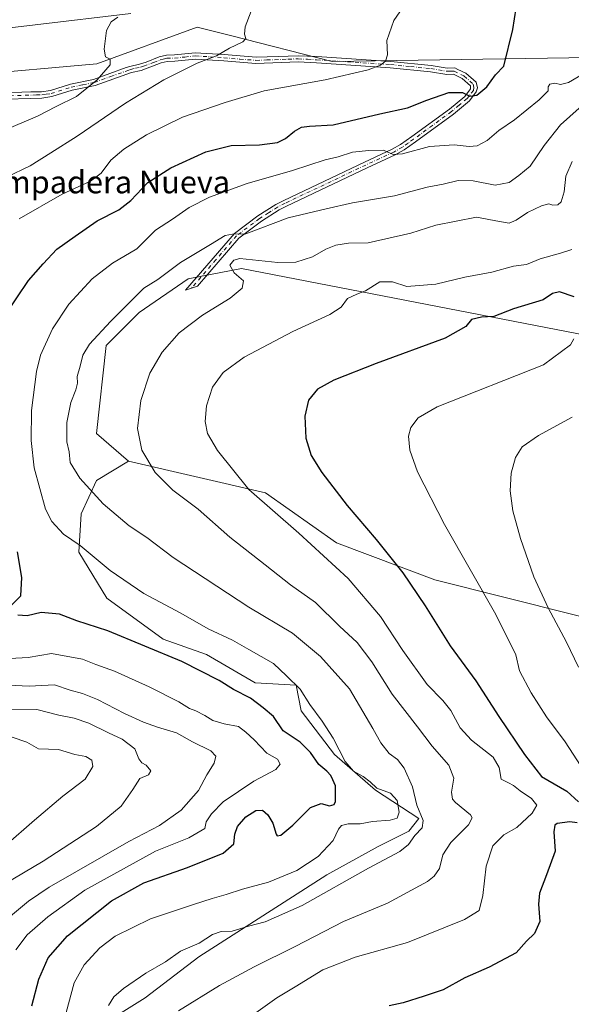
# Model space of a CAD drawing. Units: metres. Extents: x 641513 to 644976, y 4732196 to 4734580.
# Drawn here: x 643327 to 643523, y 4733807 to 4734157 of the extents above; entities that cross this region are included whole.
import ezdxf
from ezdxf.enums import TextEntityAlignment as Align

# ---------------------------------------------------------------- set-up
doc = ezdxf.new("R2010")
doc.units = ezdxf.units.M
doc.header["$MEASUREMENT"] = 0
doc.linetypes.add('DGN Style 4', pattern=[2.638475, 1.318413, -0.659207, 0.001648, -0.659207])
for name, color, linetype, lineweight in [('Camino Cxs', 7, 'Continuous', 0), ('Camino eje', 30, 'DGN Style 4', 13), ('Cultivos herbáceos CxS', 92, 'Continuous', 0), ('Curva de nivel maestra', 30, 'Continuous', 30), ('Curva de nivel normal', 30, 'Continuous', 0), ('Matorral CxS', 135, 'Continuous', 0), ('Texto cartográfico', 7, 'Continuous', 0)]:
    doc.layers.add(name, color=color, linetype=linetype, lineweight=lineweight)
doc.styles.add('Style-Arial', font='txt')

# ---------------------------------------------------------------- blocks, each defined once
blk = doc.blocks.new('*U15')
at = {"layer": 'Matorral CxS', "color": 135, "linetype": 'Continuous', "lineweight": 0}
for points in [[(643349.4579, 4733796.1167, 582.4425), (643371.2971, 4733809.7725, 586.4211), (643390.4077, 4733824.3383, 585.3255), (643435.9063, 4733853.4699, 582.5575), (643454.1055, 4733863.4837, 582.4283), (643465.0255, 4733868.9467, 582.6353), (643468.6657, 4733873.4987, 583.9895), (643453.1961, 4733883.5127, 579.5097), (643438.6375, 4733896.2573, 579.4171), (643426.8077, 4733911.7343, 578.7778), (643424.9881, 4733920.8381, 580.3914), (643410.4291, 4733921.7481, 577.4854), (643393.1403, 4733931.7621, 577.4566), (643377.6707, 4733937.2249, 577.0377), (643357.6521, 4733951.7907, 578.1008), (643347.6423, 4733968.1777, 579.7957), (643348.5527, 4733981.8325, 582.7574), (643354.0131, 4733993.6673, 586.2707), (643365.3673, 4734000.5511, 588.8521), (643414.0649, 4733989.2093, 596.1663), (643439.3275, 4733971.5015, 597.4896), (643474.2639, 4733958.2705, 601.8559), (643523.8725, 4733945.9317, 612.039)], [(643366.2265, 4734159.6683, 559.4775), (643297.9623, 4734151.5373, 552.0353), (643265.4555, 4734154.7903, 549.977), (643260.9173, 4734158.1959, 550.2973)]]:
    blk.add_polyline3d(points, dxfattribs=at)
blk = doc.blocks.new('*U16')
at = {"layer": 'Cultivos herbáceos CxS', "color": 92, "linetype": 'Continuous', "lineweight": 0}
for points in [[(643260.9173, 4734158.1959, 550.2973), (643265.4555, 4734154.7903, 549.977), (643297.9623, 4734151.5373, 552.0353), (643366.2265, 4734159.6683, 559.4775)], [(643560.8415, 4734168.6097, 581.7849), (643582.3951, 4734156.4159, 586.909), (643584.0199, 4734148.2851, 586.9577), (643545.0117, 4734144.2203, 581.2266), (643437.7399, 4734142.5933, 567.8373), (643401.6327, 4734151.7785, 563.9177), (643389.7933, 4734154.7903, 562.453), (643354.0359, 4734141.7803, 559.5573), (643308.5261, 4734137.7157, 554.0305)]]:
    blk.add_polyline3d(points, dxfattribs=at)

msp = doc.modelspace()

# ---------------------------------------------------------------- linework, layer by layer
at = {"layer": 'Camino Cxs', "color": 7, "linetype": 'Continuous', "lineweight": 0}
msp.add_polyline3d([(643317.6101, 4734131.3801, 556.1742), (643330.5901, 4734131.7501, 557.5498), (643334.3701, 4734131.8601, 558.0004), (643337.5501, 4734132.2901, 558.2654), (643344.7101, 4734134.5401, 559.0998), (643352.9001, 4734136.2301, 560.0186), (643364.5601, 4734140.4201, 561.2028), (643365.7901, 4734140.8601, 561.3539), (643369.2801, 4734141.6201, 561.7686), (643371.5701, 4734142.3701, 561.9198), (643376.3101, 4734144.2101, 562.3323), (643378.8601, 4734144.8601, 562.6605), (643381.6601, 4734144.9001, 563.1965), (643389.1101, 4734145.7201, 564.1899), (643399.3801, 4734145.0401, 565.4775), (643410.7201, 4734144.1101, 566.2824), (643418.5301, 4734144.3901, 566.7547), (643425.6901, 4734144.6601, 567.1874), (643432.3401, 4734144.3301, 567.6445), (643458.6201, 4734142.6001, 570.1642), (643473.0401, 4734141.1701, 572.5066), (643478.7501, 4734140.2501, 573.2578), (643481.4101, 4734140.3301, 573.5199), (643482.4801, 4734139.8001, 573.6756), (643485.3201, 4734138.4001, 574.0017), (643488.9801, 4734135.1901, 574.5409), (643489.4901, 4734133.2601, 574.7728), (643489.0401, 4734131.8101, 574.9471), (643486.6501, 4734128.6301, 575.3643), (643480.9401, 4734123.8801, 576.306), (643467.4401, 4734114.0601, 578.8192), (643463.3701, 4734111.2101, 579.7128), (643460.2401, 4734109.4001, 580.2025), (643450.2601, 4734104.7701, 581.1166), (643421.5701, 4734091.1901, 583.5796), (643418.9201, 4734089.8101, 583.9202), (643412.6001, 4734085.8601, 584.608), (643404.5701, 4734079.8201, 585.4837), (643389.8501, 4734062.7501, 588.135), (643385.5701, 4734061.2501, 588.142), (643403.0301, 4734081.4701, 584.9286), (643411.3201, 4734087.7101, 584.1321), (643417.8001, 4734091.7701, 583.3164), (643420.5701, 4734093.2101, 582.9348), (643449.3101, 4734106.8101, 580.8356), (643459.2001, 4734111.4001, 579.7853), (643462.1601, 4734113.1101, 579.1462), (643466.1301, 4734115.8801, 578.3309), (643479.5601, 4734125.6701, 575.9204), (643485.0101, 4734130.1901, 575.0628), (643487.0101, 4734132.8501, 574.6137), (643486.9801, 4734133.9501, 574.5124), (643484.0601, 4734136.5101, 574.1237), (643480.9201, 4734138.0601, 573.6899), (643478.6001, 4734138.0001, 573.4897), (643472.7501, 4734138.9401, 572.9223), (643458.4401, 4734140.3501, 570.541), (643432.2101, 4734142.0801, 567.967), (643425.6701, 4734142.4101, 567.462), (643410.6701, 4734141.8601, 566.7269), (643399.2201, 4734142.7901, 566.1135), (643389.1601, 4734143.4701, 564.7314), (643381.8001, 4734142.6501, 563.6622), (643379.1501, 4734142.6101, 563.1458), (643376.9901, 4734142.0701, 562.9096), (643369.8701, 4734139.4401, 562.4982), (643366.4201, 4734138.7001, 562.0308), (643353.5101, 4734134.0501, 560.6379), (643345.2701, 4734132.3601, 559.4177), (643338.0401, 4734130.0901, 559.0595), (643334.5501, 4734129.6101, 558.703), (643317.6801, 4734129.1301, 556.8273)], dxfattribs=at)
msp.add_polyline3d([(643317.6101, 4734131.3801, 556.1742), (643330.5901, 4734131.7501, 557.5498), (643334.3701, 4734131.8601, 558.0004), (643337.5501, 4734132.2901, 558.2654), (643344.7101, 4734134.5401, 559.0998), (643352.9001, 4734136.2301, 560.0186), (643364.5601, 4734140.4201, 561.2028), (643365.7901, 4734140.8601, 561.3539), (643369.2801, 4734141.6201, 561.7686), (643371.5701, 4734142.3701, 561.9198), (643376.3101, 4734144.2101, 562.3323), (643378.8601, 4734144.8601, 562.6605), (643381.6601, 4734144.9001, 563.1965), (643389.1101, 4734145.7201, 564.1899), (643399.3801, 4734145.0401, 565.4775), (643410.7201, 4734144.1101, 566.2824), (643418.5301, 4734144.3901, 566.7547), (643425.6901, 4734144.6601, 567.1874), (643432.3401, 4734144.3301, 567.6445), (643458.6201, 4734142.6001, 570.1642), (643473.0401, 4734141.1701, 572.5066), (643478.7501, 4734140.2501, 573.2578), (643481.4101, 4734140.3301, 573.5199), (643482.4801, 4734139.8001, 573.6756), (643485.3201, 4734138.4001, 574.0017), (643488.9801, 4734135.1901, 574.5409), (643489.4901, 4734133.2601, 574.7728), (643489.0401, 4734131.8101, 574.9471), (643486.6501, 4734128.6301, 575.3643), (643480.9401, 4734123.8801, 576.306), (643467.4401, 4734114.0601, 578.8192), (643463.3701, 4734111.2101, 579.7128), (643460.2401, 4734109.4001, 580.2025), (643450.2601, 4734104.7701, 581.1166), (643421.5701, 4734091.1901, 583.5796), (643418.9201, 4734089.8101, 583.9202), (643412.6001, 4734085.8601, 584.608), (643404.5701, 4734079.8201, 585.4837), (643389.8501, 4734062.7501, 588.135), (643385.5701, 4734061.2501, 588.142), (643403.0301, 4734081.4701, 584.9286), (643411.3201, 4734087.7101, 584.1321), (643417.8001, 4734091.7701, 583.3164), (643420.5701, 4734093.2101, 582.9348), (643449.3101, 4734106.8101, 580.8356), (643459.2001, 4734111.4001, 579.7853), (643462.1601, 4734113.1101, 579.1462), (643466.1301, 4734115.8801, 578.3309), (643479.5601, 4734125.6701, 575.9204), (643485.0101, 4734130.1901, 575.0628), (643487.0101, 4734132.8501, 574.6137), (643486.9801, 4734133.9501, 574.5124), (643484.0601, 4734136.5101, 574.1237), (643480.9201, 4734138.0601, 573.6899), (643478.6001, 4734138.0001, 573.4897), (643472.7501, 4734138.9401, 572.9223), (643458.4401, 4734140.3501, 570.541), (643432.2101, 4734142.0801, 567.967), (643425.6701, 4734142.4101, 567.462), (643410.6701, 4734141.8601, 566.7269), (643399.2201, 4734142.7901, 566.1135), (643389.1601, 4734143.4701, 564.7314), (643381.8001, 4734142.6501, 563.6622), (643379.1501, 4734142.6101, 563.1458), (643376.9901, 4734142.0701, 562.9096), (643369.8701, 4734139.4401, 562.4982), (643366.4201, 4734138.7001, 562.0308), (643353.5101, 4734134.0501, 560.6379), (643345.2701, 4734132.3601, 559.4177), (643338.0401, 4734130.0901, 559.0595), (643334.5501, 4734129.6101, 558.703), (643317.6801, 4734129.1301, 556.8273)], dxfattribs=at)
at = {"layer": 'Camino eje', "color": 30, "linetype": 'DGN Style 4', "lineweight": 13}
msp.add_polyline3d([(643317.6451, 4734130.2551, 556.501), (643332.5701, 4734130.6801, 558.1065), (643334.4601, 4734130.7351, 558.3508), (643336.0501, 4734130.9501, 558.5017), (643337.7951, 4734131.1901, 558.6606), (643344.9901, 4734133.4501, 559.2366), (643349.0851, 4734134.2951, 559.8406), (643353.2051, 4734135.1401, 560.3287), (643359.0351, 4734137.2351, 560.7009), (643365.4901, 4734139.5601, 561.5973), (643366.1051, 4734139.7801, 561.684), (643367.8501, 4734140.1601, 561.9488), (643369.5751, 4734140.5301, 562.1323), (643370.7201, 4734140.9051, 562.2135), (643374.2801, 4734142.2201, 562.4084), (643376.6501, 4734143.1401, 562.5837), (643377.7301, 4734143.4101, 562.7142), (643379.0051, 4734143.7351, 562.9029), (643381.7301, 4734143.7751, 563.4292), (643385.4101, 4734144.1851, 563.971), (643389.1351, 4734144.5951, 564.4601), (643394.2701, 4734144.2551, 565.2721), (643399.3001, 4734143.9151, 565.7944), (643404.9701, 4734143.4501, 566.0588), (643410.6951, 4734142.9851, 566.4682), (643414.6001, 4734143.1251, 566.6792), (643422.1001, 4734143.4001, 567.0878), (643425.6801, 4734143.5351, 567.3148), (643429.0051, 4734143.3701, 567.5456), (643432.2751, 4734143.2051, 567.7495), (643458.5301, 4734141.4751, 570.3437), (643465.6851, 4734140.7701, 571.6606), (643472.8951, 4734140.0551, 572.7116), (643478.6751, 4734139.1251, 573.3732), (643479.8351, 4734139.1551, 573.4805), (643481.1651, 4734139.1951, 573.6034), (643484.6901, 4734137.4551, 574.0347), (643487.9801, 4734134.5701, 574.5093), (643488.2425, 4734133.3301, 574.6433), (643488.0251, 4734132.3301, 574.7285), (643485.8301, 4734129.4101, 575.2079), (643482.9751, 4734127.0351, 575.5785), (643480.2501, 4734124.7751, 576.0984), (643473.5001, 4734119.8651, 577.2322), (643466.7851, 4734114.9701, 578.5767), (643464.8001, 4734113.5851, 578.9712), (643462.7651, 4734112.1601, 579.404), (643459.7201, 4734110.4001, 579.9758), (643449.7851, 4734105.7901, 580.9598), (643421.0701, 4734092.2001, 583.1545), (643418.3601, 4734090.7901, 583.5928), (643415.2001, 4734088.8151, 583.9551), (643411.9601, 4734086.7851, 584.3381), (643403.8001, 4734080.6451, 585.1874), (643396.4401, 4734072.1101, 587.1757), (643387.7101, 4734062.0001, 588.0275)], dxfattribs=at)
at = {"layer": 'Cultivos herbáceos CxS', "color": 92, "linetype": 'Continuous', "lineweight": 0}
for points in [[(643260.9173, 4734158.1959, 550.2973), (643265.4555, 4734154.7903, 549.977), (643297.9623, 4734151.5373, 552.0353), (643366.2265, 4734159.6683, 559.4775)], [(643584.0199, 4734148.2851, 586.9577), (643545.0117, 4734144.2203, 581.2266), (643437.7399, 4734142.5933, 567.8373), (643401.6327, 4734151.7785, 563.9177), (643389.7933, 4734154.7903, 562.453), (643354.0359, 4734141.7803, 559.5573), (643308.5261, 4734137.7157, 554.0305), (643272.8321, 4734134.4877, 549.6924), (643256.5159, 4734132.8367, 547.2296), (643228.8849, 4734116.5759, 543.4814), (643212.6203, 4734107.3951, 541.3906), (643190.3383, 4734106.3033, 539.435), (643180.7991, 4734089.9433, 538.0108), (643179.4349, 4734050.4047, 535.5686), (643182.1645, 4734037.8269, 535.0608)], [(643523.8725, 4733945.9317, 612.039), (643474.2639, 4733958.2705, 601.8559), (643439.3275, 4733971.5015, 597.4896), (643414.0649, 4733989.2093, 596.1663), (643365.3673, 4734000.5511, 588.8521), (643353.9907, 4734010.3081, 587.1602), (643357.3515, 4734041.5997, 585.6449), (643369.0887, 4734053.3595, 586.0341), (643386.5379, 4734065.2815, 586.384), (643405.4871, 4734068.9883, 588.2566), (643537.0261, 4734043.4675, 606.2988)], [(643586.4147, 4734062.3441, 616.2887), (643552.2381, 4734044.5293, 609.6174), (643537.0261, 4734043.4675, 606.2988), (643405.4871, 4734068.9883, 588.2566), (643386.5379, 4734065.2815, 586.384), (643369.0887, 4734053.3595, 586.0341), (643357.3515, 4734041.5997, 585.6449), (643353.9907, 4734010.3081, 587.1602), (643365.3673, 4734000.5511, 588.8521)], [(643365.3673, 4734000.5511, 588.8521), (643414.0649, 4733989.2093, 596.1663), (643439.3275, 4733971.5015, 597.4896), (643474.2639, 4733958.2705, 601.8559), (643523.8725, 4733945.9317, 612.039), (643585.9053, 4733930.5257, 624.038), (643634.8919, 4733927.4557, 629.1624), (643640.5149, 4733930.7887, 629.2552), (643646.5423, 4733942.3895, 629.865), (643657.1143, 4733981.0371, 629.5845), (643662.8039, 4734001.3639, 630.2269), (643671.2959, 4734033.8993, 632.0323), (643675.8069, 4734042.8303, 631.1036), (643659.6959, 4734039.9243, 632.1586), (643653.8465, 4734021.9785, 633.638), (643645.7383, 4734016.8117, 633.2172), (643635.4785, 4734020.1925, 630.7459), (643586.4147, 4734062.3441, 616.2887)]]:
    msp.add_polyline3d(points, dxfattribs=at)
at = {"layer": 'Curva de nivel maestra', "color": 30, "linetype": 'Continuous', "lineweight": 30, "flags": 128}
for points, elevation in [([(643321.5, 4734052.3601), (643329.79, 4734064.7701), (643335, 4734070.6901), (643339.88, 4734075.8901), (643346.38, 4734080.5501), (643354.21, 4734085.8901), (643361.9, 4734089.8901), (643366.17, 4734093.2201), (643372.18, 4734099.5601), (643380.38, 4734104.8101), (643392.81, 4734110.5201), (643401.86, 4734112.6801), (643411.98, 4734112.9601), (643418.31, 4734113.8001), (643421.24, 4734115.2401), (643424.36, 4734117.8501), (643426.91, 4734119.2401), (643429.78, 4734119.6001), (643438.19, 4734120.1201), (643454.78, 4734123.9501), (643464.65, 4734126.0601), (643471.49, 4734128.8401), (643479.3, 4734131.5801), (643484.19, 4734131.5801), (643486.73, 4734130.2901), (643489.32, 4734130.6701), (643492.78, 4734133.5601), (643495.88, 4734137.8001), (643498.84, 4734140.9601), (643502.05, 4734153.9801), (643503.26, 4734161.5901)], 575), ([(643523.87, 4734058.9801), (643518.7, 4734060.7301), (643516.19, 4734060.0701), (643512.81, 4734057.8101), (643502.31, 4734054.6601), (643495.31, 4734051.9401), (643490.98, 4734051.7101), (643487.42, 4734050.9101), (643485.4, 4734048.3301), (643477.96, 4734044.2701), (643453.5, 4734035.2601), (643438.42, 4734029.3401), (643432.56, 4734026.0501), (643429.34, 4734022.2101), (643428.04, 4734016.4701), (643428.42, 4734008.6901), (643430.28, 4734002.5301), (643434.1, 4733996.4701), (643443.14, 4733984.7201), (643453.41, 4733972.6501), (643462.88, 4733960.7801), (643470.89, 4733949.0201), (643479.75, 4733934.8701), (643488.86, 4733922.4001), (643497.11, 4733909.6801), (643506.19, 4733896.2201), (643512.22, 4733888.4201), (643521.27, 4733883.1901), (643525.38, 4733879.3401)], 600), ([(643323.62, 4733949.2001), (643327.04, 4733952.6701), (643327.41, 4733959.2001), (643325.84, 4733968.2201)], 575), ([(643330.99, 4733806.9201), (643333.4, 4733816.3501), (643336.77, 4733823.9001), (643343.67, 4733831.7901), (643359.31, 4733844.2001), (643370.77, 4733850.5901), (643386.32, 4733856.1101), (643399.03, 4733861.1301), (643402.83, 4733864.4501), (643403.15, 4733867.8801), (643404.18, 4733870.5701), (643407.11, 4733874.0401), (643410.65, 4733876.3501), (643412.98, 4733876.3801), (643414.96, 4733874.7301), (643416.72, 4733871.8101), (643417.89, 4733867.9301), (643418.26, 4733867.3101), (643419.5, 4733867.5101), (643423.8, 4733871.1001), (643430.15, 4733877.4001), (643433.83, 4733878.7501), (643436.85, 4733878.0101), (643438.47, 4733878.4301), (643438.97, 4733879.4701), (643438.99, 4733885.0401), (643438.05, 4733887.2601), (643437.36, 4733888.7201), (643435.91, 4733890.3001), (643433.03, 4733892.7201), (643430.08, 4733896.9901), (643426.43, 4733900.5801), (643420.42, 4733904.6401), (643416.94, 4733909.7601), (643413.22, 4733912.7901), (643408.71, 4733916.2801), (643402.73, 4733919.3001), (643397.6, 4733922.5001), (643384.37, 4733929.2701), (643358.05, 4733940.1601), (643347.02, 4733943.7601), (643340.8, 4733946.0601), (643334.25, 4733946.6801), (643329.34, 4733945.5101), (643325.98, 4733945.7101)], 575), ([(643524.96, 4733871.9401), (643522.3, 4733872.2701), (643517.8, 4733871.7401), (643516.97, 4733871.1101), (643516.71, 4733868.7301), (643517.19, 4733861.9001), (643514.1, 4733853.4201), (643511.61, 4733846.9601), (643511.26, 4733842.9601), (643511.72, 4733836.8201), (643509.73, 4733832.5501), (643506.98, 4733829.8401), (643503.28, 4733825.6801), (643493.65, 4733820.6501), (643484.98, 4733816.8401), (643477.31, 4733812.5601), (643470.52, 4733810.2701), (643463, 4733807.9601), (643458.05, 4733806.9001)], 600)]:
    msp.add_lwpolyline(points, dxfattribs=dict(at, elevation=elevation))
at = {"layer": 'Curva de nivel normal', "color": 30, "linetype": 'Continuous', "lineweight": 0, "flags": 128}
for points, elevation in [([(643326.45, 4734086.6001), (643341.76, 4734095.4301), (643351.77, 4734099.9901), (643355.6, 4734102.8501), (643359.05, 4734107.5101), (643363.65, 4734111.4601), (643371.79, 4734116.5201), (643384.55, 4734122.7801), (643399.79, 4734127.9601), (643413.65, 4734132.1001), (643435.31, 4734136.1201), (643450.65, 4734139.6201), (643454.98, 4734141.2801), (643456.79, 4734142.7101), (643457.54, 4734144.9401), (643457.24, 4734150.1001), (643459.74, 4734157.1801), (643466.42, 4734166.8801)], 570), ([(643320.39, 4734117.7901), (643332.98, 4734123.1701), (643339.65, 4734126.6001), (643346.9, 4734130.1501), (643354.16, 4734136.1001), (643358.88, 4734141.4301), (643358.78, 4734143.3801), (643357.14, 4734144.2601), (643356.73, 4734146.9701), (643357.47, 4734153.5701), (643359.21, 4734156.7101), (643361.6, 4734158.4001)], 560), ([(643321.92, 4734101.4501), (643330.42, 4734105.5401), (643337.7, 4734110.1101), (643347.06, 4734116.0201), (643364.25, 4734127.7701), (643377.86, 4734136.1201), (643389.75, 4734141.9801), (643396.65, 4734144.6201), (643401.31, 4734147.3101), (643406.04, 4734149.5601), (643407.12, 4734150.7201), (643406.62, 4734152.2801), (643406.88, 4734154.8801), (643408.99, 4734160.5201)], 565), ([(643343.21, 4733804.5501), (643345.99, 4733815.0201), (643349.6, 4733821.4301), (643355.12, 4733827.4601), (643360.63, 4733831.6301), (643373.12, 4733837.8601), (643388.52, 4733842.8601), (643395.15, 4733845.0701), (643400.03, 4733846.4101), (643405.93, 4733848.3501), (643415.14, 4733850.8201), (643425.2, 4733855.0301), (643432.78, 4733859.9201), (643438.16, 4733865.6501), (643440.03, 4733869.6601), (643441.16, 4733871.0301), (643443.5, 4733871.5701), (643447.76, 4733871.5901), (643452.16, 4733872.4001), (643458.49, 4733872.9201), (643460.91, 4733873.5701), (643461.62, 4733875.7201), (643460.96, 4733879.8701), (643458.52, 4733882.4201), (643453.67, 4733884.2401), (643451.3, 4733886.5401), (643448.87, 4733888.4401), (643445.33, 4733890.2401), (643442.44, 4733893.6801), (643438.1, 4733902.0001), (643434.29, 4733908.1201), (643429.9, 4733914.0501), (643426.39, 4733919.4401), (643421.55, 4733924.1801), (643416.9, 4733928.5501), (643408.2, 4733933.5301), (643402.35, 4733936.9201), (643393.7, 4733940.9401), (643383.91, 4733946.4901), (643370.74, 4733953.4501), (643358.81, 4733961.6001), (643348.14, 4733970.5201), (643342.18, 4733974.5901), (643338.1, 4733979.0801), (643335.86, 4733983.4901), (643331.79, 4733998.1701), (643330.74, 4734007.8901), (643330.82, 4734018.5701), (643332.56, 4734032.3601), (643334.03, 4734038.2201), (643338.32, 4734047.5601), (643344.12, 4734056.3601), (643352.44, 4734065.2701), (643359.65, 4734070.9201), (643368.31, 4734075.9501), (643374.98, 4734082.5801), (643380.98, 4734086.5401), (643386.95, 4734090.6301), (643394.19, 4734094.3901), (643407.55, 4734099.1601), (643423.71, 4734103.8301), (643435.31, 4734107.6101), (643439.91, 4734108.6801), (643445.05, 4734110.3701), (643450.87, 4734110.9401), (643456.04, 4734111.0401), (643459.49, 4734109.5501), (643462.8, 4734109.8101), (643472.46, 4734112.3801), (643481.25, 4734112.9401), (643486.48, 4734112.3201), (643489.37, 4734112.5801), (643492.99, 4734114.5501), (643497.05, 4734118.0601), (643502.61, 4734121.8601), (643511.41, 4734128.9101), (643514.64, 4734132.1101), (643514.62, 4734133.5601), (643515.22, 4734134.4801), (643516.98, 4734134.8601), (643519.05, 4734134.4301), (643521.91, 4734135.0801), (643527.31, 4734138.3801)], 580), ([(643525.63, 4734125.9801), (643519.08, 4734120.0201), (643513.18, 4734112.7601), (643508.25, 4734105.3601), (643504.25, 4734102.0701), (643500.8, 4734099.5701), (643495.82, 4734098.6401), (643487.94, 4734100.1701), (643482.65, 4734100.3001), (643477.31, 4734098.9401), (643471.65, 4734097.8801), (643460, 4734094.8001), (643445.06, 4734092.3401), (643435.68, 4734090.2601), (643422.15, 4734087.0601), (643407.1, 4734081.3401), (643402.29, 4734081.2001), (643399.68, 4734080.7301), (643394.57, 4734077.5101), (643383.86, 4734071.0901), (643375.73, 4734065.1401), (643370.81, 4734061.9701), (643358.98, 4734050.1601), (643351.52, 4734042.0501), (643349.08, 4734038.2201), (643348.17, 4734034.2201), (643347.05, 4734030.5501), (643347.16, 4734028.2401), (643346.65, 4734025.9001), (643344.78, 4734021.3401), (643343.41, 4734014.2001), (643343.39, 4734007.3501), (643344.22, 4734003.8001), (643344.57, 4734000.0701), (643348, 4733994.4401), (643356.31, 4733985.3701), (643365.62, 4733977.5601), (643371.91, 4733973.4001), (643381.18, 4733966.2701), (643408.14, 4733948.5801), (643423.71, 4733939.3401), (643433.59, 4733931.0701), (643443.96, 4733919.6001), (643452.24, 4733905.4601), (643455.06, 4733900.3301), (643458.09, 4733896.5601), (643461, 4733894.3901), (643463.46, 4733891.4001), (643466.42, 4733884.7301), (643467.94, 4733878.2301), (643470.18, 4733872.7901), (643469.82, 4733870.1001), (643467.2, 4733867.4701), (643464.98, 4733864.2101), (643461.89, 4733861.6901), (643450.78, 4733855.8501), (643427.18, 4733842.5401), (643414, 4733836.7401), (643407.99, 4733835.2301), (643402.22, 4733833.4601), (643398.36, 4733833.2701), (643395.27, 4733832.2901), (643390.47, 4733829.1801), (643383.85, 4733826.2501), (643378.51, 4733822.5701), (643371.47, 4733818.5201), (643363.57, 4733813.0401), (643360.13, 4733810.0901), (643358.18, 4733807.0301)], 585), ([(643523.2, 4734107.0501), (643520.93, 4734101.8101), (643520.33, 4734096.2401), (643519.3, 4734092.6901), (643518.09, 4734091.6101), (643516.33, 4734091.5701), (643514.85, 4734092.0001), (643512.31, 4734091.3201), (643507.31, 4734088.9201), (643503.31, 4734086.1601), (643500.8, 4734085.1501), (643497.27, 4734085.7101), (643489.11, 4734087.2701), (643474.73, 4734084.3701), (643465.76, 4734081.5901), (643450.65, 4734078.1301), (643443.65, 4734077.9801), (643439.12, 4734077.3401), (643435.53, 4734075.8601), (643430.78, 4734073.0901), (643424.82, 4734071.2301), (643418.43, 4734071.0801), (643404.98, 4734072.5601), (643402.82, 4734071.9901), (643401.36, 4734070.1401), (643402.92, 4734067.5001), (643406.22, 4734064.5801), (643405.84, 4734062.0501), (643401.52, 4734058.4301), (643391.65, 4734052.3601), (643383.31, 4734046.0701), (643377.29, 4734039.2801), (643372.97, 4734031.7401), (643369.79, 4734022.0701), (643368.56, 4734012.0601), (643370.14, 4734004.3801), (643374.79, 4733996.4401), (643381.09, 4733990.1701), (643390.08, 4733983.4401), (643401.44, 4733973.5401), (643413.96, 4733963.6001), (643423.02, 4733956.4901), (643431.87, 4733950.2601), (643440.46, 4733941.8701), (643446.75, 4733936.0101), (643451.9, 4733929.1401), (643459.17, 4733917.6601), (643468.16, 4733906.0601), (643473.34, 4733899.2401), (643479.29, 4733892.4401), (643481.06, 4733887.7901), (643480.21, 4733882.8001), (643480.61, 4733880.4001), (643481.67, 4733879.1901), (643486.96, 4733874.8001), (643487.66, 4733873.6901), (643486.25, 4733871.2001), (643480.01, 4733864.9401), (643477.14, 4733860.5101), (643475.93, 4733855.7301), (643474.13, 4733852.9401), (643471.73, 4733851.1201), (643457.47, 4733843.3501), (643441.87, 4733836.8301), (643424.67, 4733827.9101), (643410, 4733820.7001), (643397.74, 4733814.0801), (643383.15, 4733805.1101)], 590), ([(643523.05, 4734075.7801), (643519.01, 4734074.4801), (643511.75, 4734072.4801), (643506.98, 4734070.4601), (643502.31, 4734069.7901), (643494.65, 4734067.6901), (643484.98, 4734065.8901), (643474.65, 4734063.4301), (643464.38, 4734062.6401), (643459.27, 4734064.2901), (643454.72, 4734064.2101), (643449.64, 4734061.0001), (643446.6, 4734059.9201), (643443.3, 4734058.3301), (643440.98, 4734055.2601), (643436.98, 4734052.6801), (643423.79, 4734046.6201), (643406.53, 4734037.4401), (643399.04, 4734032.0401), (643395.26, 4734026.7901), (643393.07, 4734020.2201), (643392.62, 4734014.5501), (643393.45, 4734010.3701), (643396.96, 4734004.2601), (643408.21, 4733990.3801), (643425.98, 4733974.9101), (643443.52, 4733958.8401), (643454.99, 4733945.2501), (643462.99, 4733933.2301), (643471.59, 4733921.1601), (643477.19, 4733915.4301), (643479.98, 4733911.8801), (643483.34, 4733905.7401), (643487.39, 4733901.3201), (643495.02, 4733895.2201), (643497.22, 4733891.6101), (643497.92, 4733887.4401), (643500.55, 4733886.1201), (643502.34, 4733885.2401), (643504.7, 4733883.2701), (643508.67, 4733880.5601), (643510.57, 4733878.2501), (643508.92, 4733875.4001), (643503.44, 4733870.2801), (643498.84, 4733867.6601), (643494.93, 4733863.7701), (643492.6, 4733856.5701), (643491.38, 4733846.1301), (643490.04, 4733840.8101), (643484.91, 4733837.5901), (643464.64, 4733829.4001), (643446.03, 4733824.2201), (643434.51, 4733819.6601), (643424.68, 4733813.6801), (643418.08, 4733809.7401), (643408.98, 4733803.1701)], 595), ([(643527.69, 4733889.9001), (643520.73, 4733900.7101), (643514.03, 4733909.6101), (643508.55, 4733918.1201), (643504.43, 4733926.0001), (643503.12, 4733931.6901), (643496.06, 4733945.9801), (643477.71, 4733977.9801), (643468.11, 4733996.6901), (643465.46, 4734004.3601), (643464.91, 4734009.4201), (643465.77, 4734012.5101), (643468.35, 4734015.8901), (643475.19, 4734019.8501), (643512.98, 4734034.7901), (643522.6, 4734041.8701), (643523.79, 4734044.0301)], 605), ([(643523.17, 4734016.1501), (643511.19, 4734009.6001), (643505.44, 4734005.6301), (643502.98, 4734001.7901), (643501.47, 4733996.1901), (643501.08, 4733989.9401), (643502.12, 4733982.8201), (643504.78, 4733973.0401), (643509.59, 4733959.3901), (643514.62, 4733948.3801), (643521.2, 4733936.1101), (643525.4, 4733927.3001)], 610), ([(643325.29, 4733826.7301), (643329.31, 4733832.1201), (643336.65, 4733838.5601), (643349.81, 4733848.0201), (643374.98, 4733861.8101), (643386.86, 4733866.5801), (643392.46, 4733869.9401), (643393.01, 4733872.3101), (643394.91, 4733875.0801), (643398.98, 4733879.4201), (643409.98, 4733886.7001), (643417.74, 4733890.9301), (643419.33, 4733892.8201), (643418.35, 4733894.5201), (643414.56, 4733896.7401), (643410.09, 4733901.4901), (643407.11, 4733904.2201), (643404.53, 4733906.2201), (643399.38, 4733907.0901), (643395.31, 4733908.3101), (643392.52, 4733910.0501), (643389.3, 4733911.7301), (643387.04, 4733912.5901), (643383.28, 4733914.9201), (643372.67, 4733920.3301), (643360.33, 4733925.8401), (643353.68, 4733928.2501), (643348.99, 4733930.1001), (643337.98, 4733932.1001), (643329.6, 4733930.7401), (643323.12, 4733930.3901)], 570), ([(643320.54, 4733836.4001), (643329.77, 4733844.1301), (643337.08, 4733849.0101), (643365.42, 4733865.2801), (643376.32, 4733870.9401), (643384.07, 4733876.4701), (643390.23, 4733883.3901), (643393.2, 4733888.9901), (643395.8, 4733893.1901), (643396.43, 4733895.6701), (643394.62, 4733897.5301), (643388.16, 4733900.7301), (643382.4, 4733903.9401), (643375.65, 4733905.9501), (643370.65, 4733907.7001), (643363.98, 4733910.7501), (643354.31, 4733915.8001), (643348.98, 4733917.9601), (643344.65, 4733919.1201), (643338.96, 4733920.9601), (643330.04, 4733920.5401), (643312.28, 4733921.3701)], 565), ([(643320.98, 4733849.9501), (643334.98, 4733858.2901), (643353.98, 4733870.6101), (643362.71, 4733877.9001), (643366.88, 4733883.8001), (643369.32, 4733887.6801), (643372.44, 4733889.0501), (643373.3, 4733890.4401), (643371.65, 4733892.4101), (643370.05, 4733893.2801), (643369.07, 4733894.7101), (643367.63, 4733898.2001), (643363.13, 4733901.6501), (643358.23, 4733903.9101), (643351.28, 4733907.3801), (643346.02, 4733909.1701), (643340.61, 4733910.1601), (643332.73, 4733912.1901), (643322.54, 4733912.3601)], 560), ([(643321.6, 4733863.8501), (643331.89, 4733872.8401), (643341.97, 4733881.4501), (643349.93, 4733887.4401), (643352.71, 4733891.9101), (643352.3, 4733894.1701), (643350.14, 4733895.4601), (643346.25, 4733896.2401), (643340.44, 4733898.0301), (643333.28, 4733898.2701), (643329.18, 4733900.6301), (643323.94, 4733902.4301)], 555)]:
    msp.add_lwpolyline(points, dxfattribs=dict(at, elevation=elevation))
at = {"layer": 'Matorral CxS', "color": 135, "linetype": 'Continuous', "lineweight": 0}
for points in [[(643260.9173, 4734158.1959, 550.2973), (643265.4555, 4734154.7903, 549.977), (643297.9623, 4734151.5373, 552.0353), (643366.2265, 4734159.6683, 559.4775)], [(643584.0199, 4734148.2851, 586.9577), (643545.0117, 4734144.2203, 581.2266), (643437.7399, 4734142.5933, 567.8373), (643401.6327, 4734151.7785, 563.9177), (643389.7933, 4734154.7903, 562.453), (643354.0359, 4734141.7803, 559.5573), (643308.5261, 4734137.7157, 554.0305), (643272.8321, 4734134.4877, 549.6924), (643256.5159, 4734132.8367, 547.2296), (643228.8849, 4734116.5759, 543.4814), (643212.6203, 4734107.3951, 541.3906), (643190.3383, 4734106.3033, 539.435), (643180.7991, 4734089.9433, 538.0108), (643179.4349, 4734050.4047, 535.5686), (643182.1645, 4734037.8269, 535.0608)], [(643308.5261, 4734137.7157, 554.0305), (643354.0359, 4734141.7803, 559.5573), (643389.7933, 4734154.7903, 562.453), (643401.6327, 4734151.7785, 563.9177), (643437.7399, 4734142.5933, 567.8373), (643545.0117, 4734144.2203, 581.2266)], [(643537.0261, 4734043.4675, 606.2988), (643405.4871, 4734068.9883, 588.2566), (643386.5379, 4734065.2815, 586.384), (643369.0887, 4734053.3595, 586.0341), (643357.3515, 4734041.5997, 585.6449), (643353.9907, 4734010.3081, 587.1602), (643365.3673, 4734000.5511, 588.8521), (643354.0131, 4733993.6673, 586.2707), (643348.5527, 4733981.8325, 582.7574), (643347.6423, 4733968.1777, 579.7957), (643357.6521, 4733951.7907, 578.1008), (643377.6707, 4733937.2249, 577.0377), (643393.1403, 4733931.7621, 577.4566), (643410.4291, 4733921.7481, 577.4854), (643424.9881, 4733920.8381, 580.3914), (643426.8077, 4733911.7343, 578.7778), (643438.6375, 4733896.2573, 579.4171), (643453.1961, 4733883.5127, 579.5097), (643468.6657, 4733873.4987, 583.9895), (643465.0255, 4733868.9467, 582.6353), (643454.1055, 4733863.4837, 582.4283), (643435.9063, 4733853.4699, 582.5575), (643390.4077, 4733824.3383, 585.3255), (643371.2971, 4733809.7725, 586.4211), (643349.4579, 4733796.1167, 582.4425)], [(643586.4147, 4734062.3441, 616.2887), (643552.2381, 4734044.5293, 609.6174), (643537.0261, 4734043.4675, 606.2988), (643405.4871, 4734068.9883, 588.2566), (643386.5379, 4734065.2815, 586.384), (643369.0887, 4734053.3595, 586.0341), (643357.3515, 4734041.5997, 585.6449), (643353.9907, 4734010.3081, 587.1602), (643365.3673, 4734000.5511, 588.8521)], [(643365.3673, 4734000.5511, 588.8521), (643414.0649, 4733989.2093, 596.1663), (643439.3275, 4733971.5015, 597.4896), (643474.2639, 4733958.2705, 601.8559), (643523.8725, 4733945.9317, 612.039), (643585.9053, 4733930.5257, 624.038), (643634.8919, 4733927.4557, 629.1624), (643640.5149, 4733930.7887, 629.2552), (643646.5423, 4733942.3895, 629.865), (643657.1143, 4733981.0371, 629.5845), (643662.8039, 4734001.3639, 630.2269), (643671.2959, 4734033.8993, 632.0323), (643675.8069, 4734042.8303, 631.1036), (643659.6959, 4734039.9243, 632.1586), (643653.8465, 4734021.9785, 633.638), (643645.7383, 4734016.8117, 633.2172), (643635.4785, 4734020.1925, 630.7459), (643586.4147, 4734062.3441, 616.2887)], [(643365.3673, 4734000.5511, 588.8521), (643354.0131, 4733993.6673, 586.2707), (643348.5527, 4733981.8325, 582.7574), (643347.6423, 4733968.1777, 579.7957), (643357.6521, 4733951.7907, 578.1008), (643377.6707, 4733937.2249, 577.0377), (643393.1403, 4733931.7621, 577.4566), (643410.4291, 4733921.7481, 577.4854), (643424.9881, 4733920.8381, 580.3914), (643426.8077, 4733911.7343, 578.7778), (643438.6375, 4733896.2573, 579.4171), (643453.1961, 4733883.5127, 579.5097), (643468.6657, 4733873.4987, 583.9895), (643465.0255, 4733868.9467, 582.6353), (643454.1055, 4733863.4837, 582.4283), (643435.9063, 4733853.4699, 582.5575), (643390.4077, 4733824.3383, 585.3255), (643371.2971, 4733809.7725, 586.4211), (643349.4579, 4733796.1167, 582.4425)]]:
    msp.add_polyline3d(points, dxfattribs=at)

# ---------------------------------------------------------------- block references
at = {"layer": 'Cultivos herbáceos CxS', "color": 92, "linetype": 'Continuous', "lineweight": 0}
msp.add_blockref('*U16', (0, 0), dxfattribs=at)
at = {"layer": 'Matorral CxS', "color": 135, "linetype": 'Continuous', "lineweight": 0}
msp.add_blockref('*U15', (0, 0), dxfattribs=at)

# ---------------------------------------------------------------- texts
at = {"layer": 'Texto cartográfico', "color": 7, "linetype": 'Continuous', "lineweight": 0, "style": 'Style-Arial'}
msp.add_text('La Campadera Nueva', height=8, dxfattribs=at).set_placement((643347.1544, 4734099.7202), align=Align.MIDDLE_CENTER)

doc.saveas('drawing.dxf')
